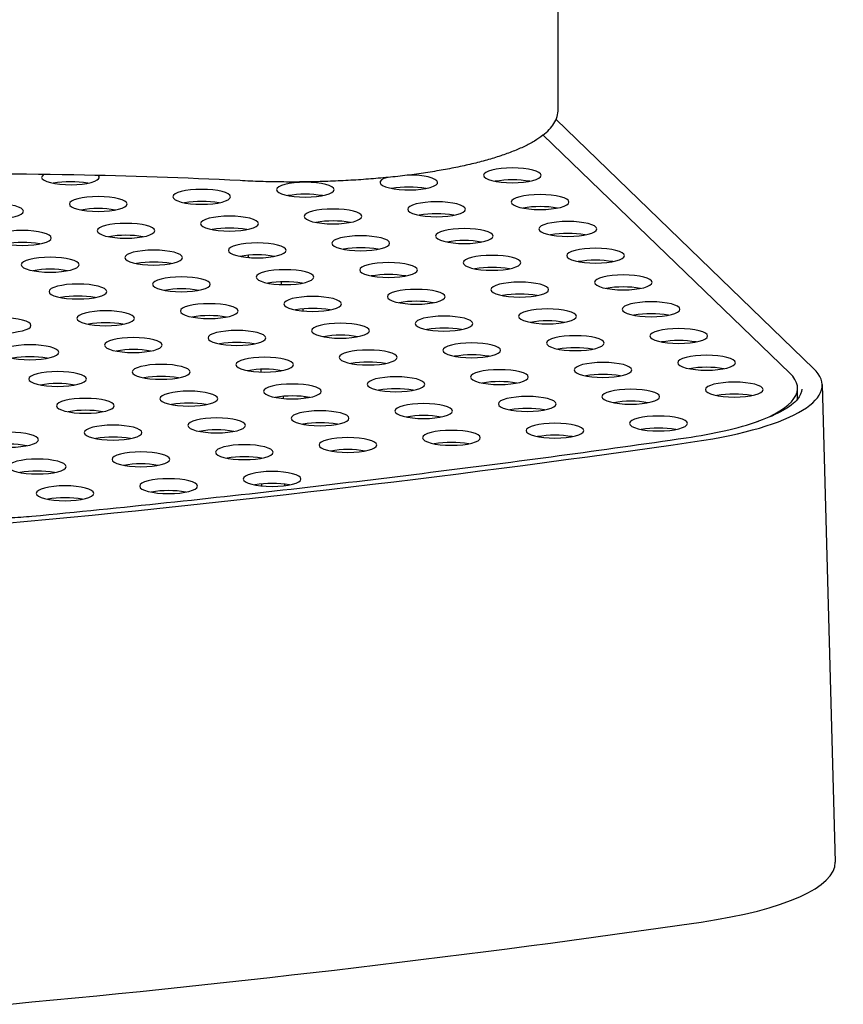
# Model space of a CAD drawing. Extents: x 0 to 4190, y 0 to 2777.
# Drawn here: x 2774 to 2874, y 1727 to 1846 of the extents above; entities that cross this region are included whole.
import ezdxf

# ---------------------------------------------------------------- set-up
doc = ezdxf.new("R2010")
doc.units = 0
doc.header["$LTSCALE"] = 0.1
doc.layers.get('0').update_dxf_attribs({"linetype": 'CONTINUOUS'})

msp = doc.modelspace()

# ---------------------------------------------------------------- linework, layer by layer
at = {"color": 2}
for points in [[(2839, 1833.56, 0.063909), (2839.39, 1834.39, 0.074747), (2839.52, 1835.28), (2839.52, 1964.1, 0.048651), (2839.46, 1964.73, 0.04487), (2839.28, 1965.33, 0.026013), (2839.11, 1965.7)], [(2837.67, 1832.13, -0.031418), (2836.64, 1831.42, -0.02322), (2835.43, 1830.77, -0.017905), (2834.06, 1830.18, -0.013963), (2832.54, 1829.62, -0.011579), (2830.87, 1829.11, -0.009905), (2829.06, 1828.64, -0.008607), (2827.12, 1828.21, -0.007702), (2825.06, 1827.83, -0.006718), (2822.9, 1827.49, -0.00612), (2820.64, 1827.19, -0.00578), (2818.3, 1826.95, -0.005557), (2815.9, 1826.75, -0.00533), (2813.45, 1826.6, -0.005209), (2810.95, 1826.5, -0.00508), (2808.44, 1826.45, -0.005043), (2805.92, 1826.45, -0.005096), (2803.42, 1826.5, -0.005135), (2800.93, 1826.61, 0.008633), (2780.79, 1827.3, 0.01379), (2734.66, 1826.82, 0.001472)], [(2772.93, 1785.71, 0.007629), (2774.33, 1785.78, 0.007846), (2775.69, 1785.89, 0.002363), (2792.01, 1787.53, 0.002398), (2808.12, 1789.3, 0.002472), (2824.01, 1791.21, 0.002557), (2839.65, 1793.24, 0.002619), (2855.03, 1795.4, 0.019897), (2859.85, 1796.29, 0.027688), (2863.83, 1797.42)], [(2771.96, 1785.01, 0.037675), (2772.53, 1785.02, 0.012879), (2856.08, 1794.94)], [(2771.59, 1726.66, 0.03827), (2773.06, 1726.68, 0.01288), (2856.85, 1736.63)]]:
    msp.add_lwpolyline(points, format="xyb", dxfattribs=at)
for points in [[(2839.25, 1834.02), (2870.5, 1803.83)], [(2837.69, 1832.15), (2867.61, 1803.25)], [(2801.9, 1817.48), (2801.89, 1817.29)], [(2805.95, 1814), (2805.95, 1814.35)], [(2808.45, 1814.18), (2808.45, 1814.17)], [(2808.53, 1811.05), (2808.54, 1810.8)], [(2868.54, 1800.1), (2868.54, 1801.41)], [(2871.54, 1801.85), (2873.11, 1743.9)], [(2808.79, 1800.39), (2808.79, 1800.21)], [(2808.87, 1797.11), (2808.87, 1796.99)], [(2803.5, 1792.94), (2803.5, 1792.92)]]:
    msp.add_lwpolyline(points, dxfattribs=at)
for centre, radius, start, end in [((2780.36, 1814.23), 12.25, 80.1265, 99.8735), ((2833.96, 1814.46), 12.25, 80.1265, 99.8735), ((2808.84, 1812.72), 12.25, 80.1265, 99.8735), ((2821.4, 1813.59), 12.25, 80.1265, 99.8735), ((2796.28, 1811.85), 12.25, 80.1265, 99.8735), ((2783.73, 1810.98), 12.25, 80.1265, 99.8735), ((2824.76, 1810.34), 12.25, 80.1265, 99.8735), ((2837.32, 1811.21), 12.25, 80.1265, 99.8735), ((2812.21, 1809.47), 12.25, 80.1265, 99.8735), ((2799.65, 1808.6), 12.25, 80.1265, 99.8735), ((2840.68, 1807.96), 12.25, 80.1265, 99.8735), ((2774.54, 1806.86), 12.25, 80.1265, 99.8735), ((2787.09, 1807.73), 12.25, 80.1265, 99.8735), ((2828.13, 1807.09), 12.25, 80.1265, 99.8735), ((2815.57, 1806.22), 12.25, 80.1265, 99.8735), ((2790.46, 1804.48), 12.25, 80.1265, 99.8735), ((2803.01, 1805.35), 12.25, 80.1265, 99.8735), ((2844.05, 1804.71), 12.25, 80.1265, 99.8735), ((2777.9, 1803.61), 12.25, 80.1265, 99.8735), ((2831.49, 1803.84), 12.25, 80.1265, 99.8735), ((2806.38, 1802.1), 12.25, 80.1265, 99.8735), ((2818.94, 1802.97), 12.25, 80.1265, 99.8735), ((2793.82, 1801.23), 12.25, 80.1265, 99.8735), ((2847.41, 1801.46), 12.25, 80.1265, 99.8735), ((2781.26, 1800.36), 12.25, 80.1265, 99.8735), ((2822.3, 1799.72), 12.25, 80.1265, 99.8735), ((2834.86, 1800.59), 12.25, 80.1265, 99.8735), ((2809.74, 1798.85), 12.25, 80.1265, 99.8735), ((2850.78, 1798.21), 12.25, 80.1265, 99.8735), ((2784.63, 1797.11), 12.25, 80.1265, 99.8735), ((2797.19, 1797.98), 12.25, 80.1265, 99.8735), ((2838.22, 1797.34), 12.25, 80.1265, 99.8735), ((2825.67, 1796.47), 12.25, 80.1265, 99.8735), ((2800.55, 1794.73), 12.25, 80.1265, 99.8735), ((2813.11, 1795.6), 12.25, 80.1265, 99.8735), ((2854.14, 1794.96), 12.25, 80.1265, 99.8735), ((2787.99, 1793.86), 12.25, 80.1257, 99.8743), ((2841.59, 1794.09), 12.25, 80.1265, 99.8735), ((2775.44, 1792.99), 12.25, 80.1257, 99.8743), ((2816.47, 1792.35), 12.25, 80.1265, 99.8735), ((2829.03, 1793.22), 12.25, 80.1265, 99.8735), ((2803.92, 1791.48), 12.25, 80.1265, 99.8735), ((2857.51, 1791.71), 12.25, 80.1265, 99.8735), ((2791.36, 1790.61), 12.25, 80.1265, 99.8735), ((2832.39, 1789.97), 12.25, 80.1265, 99.8735), ((2844.95, 1790.84), 12.25, 80.1265, 99.8735), ((2778.8, 1789.74), 12.25, 80.1265, 99.8735), ((2819.84, 1789.1), 12.25, 80.1265, 99.8735), ((2807.28, 1788.23), 12.25, 80.1257, 99.8743), ((2848.32, 1787.59), 12.25, 80.1265, 99.8735), ((2860.87, 1788.46), 12.25, 80.1265, 99.8735), ((2782.17, 1786.49), 12.25, 80.1257, 99.8743), ((2794.72, 1787.36), 12.25, 80.1257, 99.8743), ((2835.76, 1786.72), 12.25, 80.1265, 99.8735), ((2823.2, 1785.85), 12.25, 80.1265, 99.8735), ((2798.09, 1784.11), 12.25, 80.1265, 99.8735), ((2810.64, 1784.98), 12.25, 80.1265, 99.8735), ((2851.68, 1784.34), 12.25, 80.1265, 99.8735), ((2785.53, 1783.24), 12.25, 80.1265, 99.8735), ((2839.12, 1783.47), 12.25, 80.1257, 99.8743), ((2772.97, 1782.37), 12.25, 80.1265, 99.8735), ((2814.01, 1781.73), 12.25, 80.1257, 99.8743), ((2826.57, 1782.6), 12.25, 80.1257, 99.8743), ((2801.45, 1780.86), 12.25, 80.1257, 99.8743), ((2776.34, 1779.12), 12.25, 80.1257, 99.8743), ((2788.9, 1779.99), 12.25, 80.1257, 99.8743), ((2792.26, 1776.74), 12.25, 80.1265, 99.8735), ((2804.82, 1777.61), 12.25, 80.1265, 99.8735), ((1240.26, 1761.09), 1566.37, 1.04267, 1.04903), ((2779.7, 1775.87), 12.25, 80.1265, 99.8735)]:
    msp.add_arc(centre, radius, start, end, dxfattribs=at)
for points in [[(2837.67, 1832.13), (2838.23, 1832.57), (2838.68, 1833.03), (2839, 1833.56)], [(2777.1, 1827.35), (2776.4, 1826.89), (2777.29, 1826.36), (2779.09, 1826.18)], [(2783.62, 1826.7), (2783.88, 1826.87), (2783.93, 1827.06), (2783.76, 1827.24)], [(2823.75, 1827.06), (2823.12, 1827.21), (2822.3, 1827.29), (2821.44, 1827.29)], [(2833.96, 1828.16), (2832.02, 1828.16), (2830.46, 1827.76), (2830.46, 1827.26)], [(2830.46, 1827.26), (2830.46, 1826.76), (2832.02, 1826.35), (2833.96, 1826.35)], [(2837.46, 1827.26), (2837.46, 1827.76), (2835.89, 1828.16), (2833.96, 1828.16)], [(2833.96, 1826.35), (2835.89, 1826.35), (2837.46, 1826.76), (2837.46, 1827.26)], [(2779.09, 1826.18), (2780.89, 1826), (2782.92, 1826.23), (2783.62, 1826.7)], [(2808.84, 1826.42), (2806.91, 1826.42), (2805.34, 1826.02), (2805.34, 1825.52)], [(2812.34, 1825.52), (2812.34, 1826.02), (2810.77, 1826.42), (2808.84, 1826.42)], [(2818.81, 1827), (2817.51, 1826.63), (2817.62, 1826.05), (2819.05, 1825.72)], [(2823.99, 1825.78), (2825.29, 1826.15), (2825.18, 1826.72), (2823.75, 1827.06)], [(2796.28, 1825.55), (2794.35, 1825.55), (2792.78, 1825.15), (2792.78, 1824.65)], [(2799.78, 1824.65), (2799.78, 1825.15), (2798.22, 1825.55), (2796.28, 1825.55)], [(2805.34, 1825.52), (2805.34, 1825.02), (2806.91, 1824.61), (2808.84, 1824.61)], [(2808.84, 1824.61), (2810.77, 1824.61), (2812.34, 1825.02), (2812.34, 1825.52)], [(2819.05, 1825.72), (2820.48, 1825.38), (2822.69, 1825.41), (2823.99, 1825.78)], [(2837.32, 1824.91), (2835.39, 1824.91), (2833.82, 1824.51), (2833.82, 1824.01)], [(2840.82, 1824.01), (2840.82, 1824.51), (2839.25, 1824.91), (2837.32, 1824.91)], [(2774.67, 1822.9), (2774.67, 1823.4), (2773.1, 1823.81), (2771.17, 1823.81)], [(2783.73, 1824.68), (2781.79, 1824.68), (2780.23, 1824.28), (2780.23, 1823.78)], [(2780.23, 1823.78), (2780.23, 1823.28), (2781.79, 1822.87), (2783.73, 1822.87)], [(2787.23, 1823.78), (2787.23, 1824.28), (2785.66, 1824.68), (2783.73, 1824.68)], [(2783.73, 1822.87), (2785.66, 1822.87), (2787.23, 1823.28), (2787.23, 1823.78)], [(2792.78, 1824.65), (2792.78, 1824.15), (2794.35, 1823.74), (2796.28, 1823.74)], [(2796.28, 1823.74), (2798.22, 1823.74), (2799.78, 1824.15), (2799.78, 1824.65)], [(2824.76, 1824.04), (2822.83, 1824.04), (2821.26, 1823.64), (2821.26, 1823.14)], [(2828.26, 1823.14), (2828.26, 1823.64), (2826.7, 1824.04), (2824.76, 1824.04)], [(2833.82, 1824.01), (2833.82, 1823.51), (2835.39, 1823.1), (2837.32, 1823.1)], [(2837.32, 1823.1), (2839.25, 1823.1), (2840.82, 1823.51), (2840.82, 1824.01)], [(2771.17, 1822), (2773.1, 1822), (2774.67, 1822.4), (2774.67, 1822.9)], [(2812.21, 1823.17), (2810.27, 1823.17), (2808.71, 1822.77), (2808.71, 1822.27)], [(2815.71, 1822.27), (2815.71, 1822.77), (2814.14, 1823.17), (2812.21, 1823.17)], [(2821.26, 1823.14), (2821.26, 1822.64), (2822.83, 1822.23), (2824.76, 1822.23)], [(2824.76, 1822.23), (2826.7, 1822.23), (2828.26, 1822.64), (2828.26, 1823.14)], [(2787.09, 1821.43), (2785.16, 1821.43), (2783.59, 1821.03), (2783.59, 1820.53)], [(2790.59, 1820.53), (2790.59, 1821.03), (2789.03, 1821.43), (2787.09, 1821.43)], [(2799.65, 1822.3), (2797.72, 1822.3), (2796.15, 1821.9), (2796.15, 1821.4)], [(2796.15, 1821.4), (2796.15, 1820.9), (2797.72, 1820.49), (2799.65, 1820.49)], [(2803.15, 1821.4), (2803.15, 1821.9), (2801.58, 1822.3), (2799.65, 1822.3)], [(2799.65, 1820.49), (2801.58, 1820.49), (2803.15, 1820.9), (2803.15, 1821.4)], [(2808.71, 1822.27), (2808.71, 1821.77), (2810.27, 1821.36), (2812.21, 1821.36)], [(2812.21, 1821.36), (2814.14, 1821.36), (2815.71, 1821.77), (2815.71, 1822.27)], [(2840.69, 1821.66), (2838.75, 1821.66), (2837.18, 1821.26), (2837.18, 1820.76)], [(2844.19, 1820.76), (2844.19, 1821.26), (2842.62, 1821.66), (2840.69, 1821.66)], [(2774.54, 1820.56), (2772.6, 1820.56), (2771.04, 1820.15), (2771.04, 1819.65)], [(2778.04, 1819.65), (2778.04, 1820.15), (2776.47, 1820.56), (2774.54, 1820.56)], [(2783.59, 1820.53), (2783.59, 1820.03), (2785.16, 1819.62), (2787.09, 1819.62)], [(2787.09, 1819.62), (2789.03, 1819.62), (2790.59, 1820.03), (2790.59, 1820.53)], [(2828.13, 1820.79), (2826.19, 1820.79), (2824.63, 1820.39), (2824.63, 1819.89)], [(2831.63, 1819.89), (2831.63, 1820.39), (2830.06, 1820.79), (2828.13, 1820.79)], [(2837.18, 1820.76), (2837.18, 1820.26), (2838.75, 1819.85), (2840.69, 1819.85)], [(2840.69, 1819.85), (2842.62, 1819.85), (2844.19, 1820.26), (2844.19, 1820.76)], [(2771.04, 1819.65), (2771.04, 1819.15), (2772.6, 1818.75), (2774.54, 1818.75)], [(2774.54, 1818.75), (2776.47, 1818.75), (2778.04, 1819.15), (2778.04, 1819.65)], [(2803.01, 1819.05), (2801.08, 1819.05), (2799.51, 1818.65), (2799.51, 1818.15)], [(2806.51, 1818.15), (2806.51, 1818.65), (2804.95, 1819.05), (2803.01, 1819.05)], [(2815.57, 1819.92), (2813.64, 1819.92), (2812.07, 1819.52), (2812.07, 1819.02)], [(2812.07, 1819.02), (2812.07, 1818.52), (2813.64, 1818.11), (2815.57, 1818.11)], [(2819.07, 1819.02), (2819.07, 1819.52), (2817.5, 1819.92), (2815.57, 1819.92)], [(2815.57, 1818.11), (2817.5, 1818.11), (2819.07, 1818.52), (2819.07, 1819.02)], [(2824.63, 1819.89), (2824.63, 1819.39), (2826.19, 1818.98), (2828.13, 1818.98)], [(2828.13, 1818.98), (2830.06, 1818.98), (2831.63, 1819.39), (2831.63, 1819.89)], [(2790.46, 1818.18), (2788.52, 1818.18), (2786.96, 1817.78), (2786.96, 1817.28)], [(2793.96, 1817.28), (2793.96, 1817.78), (2792.39, 1818.18), (2790.46, 1818.18)], [(2799.51, 1818.15), (2799.51, 1817.65), (2801.08, 1817.24), (2803.01, 1817.24)], [(2803.01, 1817.24), (2804.95, 1817.24), (2806.51, 1817.65), (2806.51, 1818.15)], [(2844.05, 1818.41), (2842.12, 1818.41), (2840.55, 1818.01), (2840.55, 1817.51)], [(2847.55, 1817.51), (2847.55, 1818.01), (2845.98, 1818.41), (2844.05, 1818.41)], [(2777.9, 1817.31), (2775.97, 1817.31), (2774.4, 1816.9), (2774.4, 1816.4)], [(2781.4, 1816.4), (2781.4, 1816.9), (2779.83, 1817.31), (2777.9, 1817.31)], [(2786.96, 1817.28), (2786.96, 1816.78), (2788.52, 1816.37), (2790.46, 1816.37)], [(2790.46, 1816.37), (2792.39, 1816.37), (2793.96, 1816.78), (2793.96, 1817.28)], [(2801.92, 1817.56), (2801.86, 1817.46), (2801.91, 1817.36), (2802.06, 1817.27)], [(2818.94, 1816.67), (2817, 1816.67), (2815.44, 1816.27), (2815.44, 1815.77)], [(2822.44, 1815.77), (2822.44, 1816.27), (2820.87, 1816.67), (2818.94, 1816.67)], [(2831.49, 1817.54), (2829.56, 1817.54), (2827.99, 1817.14), (2827.99, 1816.64)], [(2827.99, 1816.64), (2827.99, 1816.14), (2829.56, 1815.73), (2831.49, 1815.73)], [(2834.99, 1816.64), (2834.99, 1817.14), (2833.43, 1817.54), (2831.49, 1817.54)], [(2831.49, 1815.73), (2833.43, 1815.73), (2834.99, 1816.14), (2834.99, 1816.64)], [(2840.55, 1817.51), (2840.55, 1817.01), (2842.12, 1816.6), (2844.05, 1816.6)], [(2844.05, 1816.6), (2845.98, 1816.6), (2847.55, 1817.01), (2847.55, 1817.51)], [(2774.4, 1816.4), (2774.4, 1815.9), (2775.97, 1815.5), (2777.9, 1815.5)], [(2777.9, 1815.5), (2779.83, 1815.5), (2781.4, 1815.9), (2781.4, 1816.4)], [(2806.38, 1815.8), (2804.45, 1815.8), (2802.88, 1815.4), (2802.88, 1814.9)], [(2809.88, 1814.9), (2809.88, 1815.4), (2808.31, 1815.8), (2806.38, 1815.8)], [(2815.44, 1815.77), (2815.44, 1815.27), (2817, 1814.86), (2818.94, 1814.86)], [(2818.94, 1814.86), (2820.87, 1814.86), (2822.44, 1815.27), (2822.44, 1815.77)], [(2781.26, 1814.06), (2779.33, 1814.06), (2777.76, 1813.65), (2777.76, 1813.15)], [(2784.76, 1813.15), (2784.76, 1813.65), (2783.2, 1814.06), (2781.26, 1814.06)], [(2793.82, 1814.93), (2791.89, 1814.93), (2790.32, 1814.53), (2790.32, 1814.03)], [(2797.32, 1814.03), (2797.32, 1814.53), (2795.75, 1814.93), (2793.82, 1814.93)], [(2802.88, 1814.9), (2802.88, 1814.4), (2804.45, 1813.99), (2806.38, 1813.99)], [(2806.38, 1813.99), (2808.31, 1813.99), (2809.88, 1814.4), (2809.88, 1814.9)], [(2834.86, 1814.29), (2832.92, 1814.29), (2831.36, 1813.89), (2831.36, 1813.39)], [(2838.36, 1813.39), (2838.36, 1813.89), (2836.79, 1814.29), (2834.86, 1814.29)], [(2847.41, 1815.16), (2845.48, 1815.16), (2843.91, 1814.76), (2843.91, 1814.26)], [(2843.91, 1814.26), (2843.91, 1813.76), (2845.48, 1813.35), (2847.41, 1813.35)], [(2850.91, 1814.26), (2850.91, 1814.76), (2849.35, 1815.16), (2847.41, 1815.16)], [(2847.41, 1813.35), (2849.35, 1813.35), (2850.91, 1813.76), (2850.91, 1814.26)], [(2777.76, 1813.15), (2777.76, 1812.65), (2779.33, 1812.25), (2781.26, 1812.25)], [(2781.26, 1812.25), (2783.2, 1812.25), (2784.76, 1812.65), (2784.76, 1813.15)], [(2790.32, 1814.03), (2790.32, 1813.53), (2791.89, 1813.12), (2793.82, 1813.12)], [(2793.82, 1813.12), (2795.75, 1813.12), (2797.32, 1813.53), (2797.32, 1814.03)], [(2822.3, 1813.42), (2820.37, 1813.42), (2818.8, 1813.02), (2818.8, 1812.52)], [(2825.8, 1812.52), (2825.8, 1813.02), (2824.23, 1813.42), (2822.3, 1813.42)], [(2831.36, 1813.39), (2831.36, 1812.89), (2832.92, 1812.48), (2834.86, 1812.48)], [(2834.86, 1812.48), (2836.79, 1812.48), (2838.36, 1812.89), (2838.36, 1813.39)], [(2797.19, 1811.68), (2795.25, 1811.68), (2793.69, 1811.28), (2793.69, 1810.78)], [(2800.69, 1810.78), (2800.69, 1811.28), (2799.12, 1811.68), (2797.19, 1811.68)], [(2809.74, 1812.55), (2807.81, 1812.55), (2806.24, 1812.15), (2806.24, 1811.65)], [(2813.24, 1811.65), (2813.24, 1812.15), (2811.68, 1812.55), (2809.74, 1812.55)], [(2818.8, 1812.52), (2818.8, 1812.02), (2820.37, 1811.61), (2822.3, 1811.61)], [(2822.3, 1811.61), (2824.23, 1811.61), (2825.8, 1812.02), (2825.8, 1812.52)], [(2850.78, 1811.91), (2848.85, 1811.91), (2847.28, 1811.51), (2847.28, 1811.01)], [(2854.28, 1811.01), (2854.28, 1811.51), (2852.71, 1811.91), (2850.78, 1811.91)], [(2784.63, 1810.81), (2782.7, 1810.81), (2781.13, 1810.4), (2781.13, 1809.9)], [(2788.13, 1809.9), (2788.13, 1810.4), (2786.56, 1810.81), (2784.63, 1810.81)], [(2793.69, 1810.78), (2793.69, 1810.28), (2795.25, 1809.87), (2797.19, 1809.87)], [(2797.19, 1809.87), (2799.12, 1809.87), (2800.69, 1810.28), (2800.69, 1810.78)], [(2806.24, 1811.65), (2806.24, 1811.15), (2807.81, 1810.74), (2809.74, 1810.74)], [(2809.74, 1810.74), (2811.68, 1810.74), (2813.24, 1811.15), (2813.24, 1811.65)], [(2838.22, 1811.04), (2836.29, 1811.04), (2834.72, 1810.64), (2834.72, 1810.14)], [(2841.72, 1810.14), (2841.72, 1810.64), (2840.15, 1811.04), (2838.22, 1811.04)], [(2847.28, 1811.01), (2847.28, 1810.51), (2848.85, 1810.1), (2850.78, 1810.1)], [(2850.78, 1810.1), (2852.71, 1810.1), (2854.28, 1810.51), (2854.28, 1811.01)], [(2775.57, 1809.03), (2775.57, 1809.53), (2774.01, 1809.94), (2772.07, 1809.94)], [(2781.13, 1809.9), (2781.13, 1809.4), (2782.7, 1809), (2784.63, 1809)], [(2784.63, 1809), (2786.56, 1809), (2788.13, 1809.4), (2788.13, 1809.9)], [(2813.11, 1809.3), (2811.17, 1809.3), (2809.61, 1808.9), (2809.61, 1808.4)], [(2816.61, 1808.4), (2816.61, 1808.9), (2815.04, 1809.3), (2813.11, 1809.3)], [(2825.66, 1810.17), (2823.73, 1810.17), (2822.16, 1809.77), (2822.16, 1809.27)], [(2822.16, 1809.27), (2822.16, 1808.77), (2823.73, 1808.36), (2825.66, 1808.36)], [(2829.17, 1809.27), (2829.17, 1809.77), (2827.6, 1810.17), (2825.66, 1810.17)], [(2825.66, 1808.36), (2827.6, 1808.36), (2829.17, 1808.77), (2829.17, 1809.27)], [(2834.72, 1810.14), (2834.72, 1809.64), (2836.29, 1809.23), (2838.22, 1809.23)], [(2838.22, 1809.23), (2840.15, 1809.23), (2841.72, 1809.64), (2841.72, 1810.14)], [(2772.07, 1808.13), (2774.01, 1808.13), (2775.57, 1808.53), (2775.57, 1809.03)], [(2800.55, 1808.43), (2798.62, 1808.43), (2797.05, 1808.03), (2797.05, 1807.53)], [(2804.05, 1807.53), (2804.05, 1808.03), (2802.48, 1808.43), (2800.55, 1808.43)], [(2809.61, 1808.4), (2809.61, 1807.9), (2811.17, 1807.49), (2813.11, 1807.49)], [(2813.11, 1807.49), (2815.04, 1807.49), (2816.61, 1807.9), (2816.61, 1808.4)], [(2854.14, 1808.66), (2852.21, 1808.66), (2850.64, 1808.26), (2850.64, 1807.76)], [(2857.64, 1807.76), (2857.64, 1808.26), (2856.08, 1808.66), (2854.14, 1808.66)], [(2787.99, 1807.56), (2786.06, 1807.56), (2784.49, 1807.15), (2784.49, 1806.65)], [(2791.49, 1806.65), (2791.49, 1807.15), (2789.93, 1807.56), (2787.99, 1807.56)], [(2797.05, 1807.53), (2797.05, 1807.03), (2798.62, 1806.62), (2800.55, 1806.62)], [(2800.55, 1806.62), (2802.48, 1806.62), (2804.05, 1807.03), (2804.05, 1807.53)], [(2829.03, 1806.92), (2827.1, 1806.92), (2825.53, 1806.52), (2825.53, 1806.02)], [(2832.53, 1806.02), (2832.53, 1806.52), (2830.96, 1806.92), (2829.03, 1806.92)], [(2841.59, 1807.79), (2839.65, 1807.79), (2838.09, 1807.39), (2838.09, 1806.89)], [(2838.09, 1806.89), (2838.09, 1806.39), (2839.65, 1805.98), (2841.59, 1805.98)], [(2845.09, 1806.89), (2845.09, 1807.39), (2843.52, 1807.79), (2841.59, 1807.79)], [(2841.59, 1805.98), (2843.52, 1805.98), (2845.09, 1806.39), (2845.09, 1806.89)], [(2850.64, 1807.76), (2850.64, 1807.26), (2852.21, 1806.85), (2854.14, 1806.85)], [(2854.14, 1806.85), (2856.08, 1806.85), (2857.64, 1807.26), (2857.64, 1807.76)], [(2775.44, 1806.69), (2773.5, 1806.69), (2771.94, 1806.28), (2771.94, 1805.78)], [(2771.94, 1805.78), (2771.94, 1805.28), (2773.5, 1804.88), (2775.44, 1804.88)], [(2778.94, 1805.78), (2778.94, 1806.28), (2777.37, 1806.69), (2775.44, 1806.69)], [(2775.44, 1804.88), (2777.37, 1804.88), (2778.94, 1805.28), (2778.94, 1805.78)], [(2784.49, 1806.65), (2784.49, 1806.15), (2786.06, 1805.75), (2787.99, 1805.75)], [(2787.99, 1805.75), (2789.93, 1805.75), (2791.49, 1806.15), (2791.49, 1806.65)], [(2816.47, 1806.05), (2814.54, 1806.05), (2812.97, 1805.65), (2812.97, 1805.15)], [(2819.97, 1805.15), (2819.97, 1805.65), (2818.41, 1806.05), (2816.47, 1806.05)], [(2825.53, 1806.02), (2825.53, 1805.52), (2827.1, 1805.11), (2829.03, 1805.11)], [(2829.03, 1805.11), (2830.96, 1805.11), (2832.53, 1805.52), (2832.53, 1806.02)], [(2803.92, 1805.18), (2801.98, 1805.18), (2800.42, 1804.78), (2800.42, 1804.28)], [(2807.42, 1804.28), (2807.42, 1804.78), (2805.85, 1805.18), (2803.92, 1805.18)], [(2812.97, 1805.15), (2812.97, 1804.65), (2814.54, 1804.24), (2816.47, 1804.24)], [(2816.47, 1804.24), (2818.41, 1804.24), (2819.97, 1804.65), (2819.97, 1805.15)], [(2844.95, 1804.54), (2843.02, 1804.54), (2841.45, 1804.14), (2841.45, 1803.64)], [(2848.45, 1803.64), (2848.45, 1804.14), (2846.88, 1804.54), (2844.95, 1804.54)], [(2857.51, 1805.41), (2855.58, 1805.41), (2854.01, 1805.01), (2854.01, 1804.51)], [(2854.01, 1804.51), (2854.01, 1804.01), (2855.58, 1803.6), (2857.51, 1803.6)], [(2861.01, 1804.51), (2861.01, 1805.01), (2859.44, 1805.41), (2857.51, 1805.41)], [(2857.51, 1803.6), (2859.44, 1803.6), (2861.01, 1804.01), (2861.01, 1804.51)], [(2778.8, 1803.44), (2776.87, 1803.44), (2775.3, 1803.03), (2775.3, 1802.53)], [(2782.3, 1802.53), (2782.3, 1803.03), (2780.73, 1803.44), (2778.8, 1803.44)], [(2791.36, 1804.31), (2789.43, 1804.31), (2787.86, 1803.9), (2787.86, 1803.4)], [(2787.86, 1803.4), (2787.86, 1802.9), (2789.43, 1802.5), (2791.36, 1802.5)], [(2794.86, 1803.4), (2794.86, 1803.9), (2793.29, 1804.31), (2791.36, 1804.31)], [(2791.36, 1802.5), (2793.29, 1802.5), (2794.86, 1802.9), (2794.86, 1803.4)], [(2800.42, 1804.28), (2800.42, 1803.78), (2801.98, 1803.37), (2803.92, 1803.37)], [(2803.45, 1803.72), (2803.46, 1803.61), (2803.46, 1803.49), (2803.46, 1803.38)], [(2803.92, 1803.37), (2805.85, 1803.37), (2807.42, 1803.78), (2807.42, 1804.28)], [(2832.39, 1803.67), (2830.46, 1803.67), (2828.89, 1803.27), (2828.89, 1802.77)], [(2835.89, 1802.77), (2835.89, 1803.27), (2834.33, 1803.67), (2832.39, 1803.67)], [(2841.45, 1803.64), (2841.45, 1803.14), (2843.02, 1802.73), (2844.95, 1802.73)], [(2844.95, 1802.73), (2846.88, 1802.73), (2848.45, 1803.14), (2848.45, 1803.64)], [(2856.08, 1794.94), (2868.16, 1796.71), (2874.09, 1800.36), (2870.5, 1803.83)], [(2775.3, 1802.53), (2775.3, 1802.03), (2776.87, 1801.63), (2778.8, 1801.63)], [(2778.8, 1801.63), (2780.73, 1801.63), (2782.3, 1802.03), (2782.3, 1802.53)], [(2819.84, 1802.8), (2817.9, 1802.8), (2816.34, 1802.4), (2816.34, 1801.9)], [(2823.34, 1801.9), (2823.34, 1802.4), (2821.77, 1802.8), (2819.84, 1802.8)], [(2828.89, 1802.77), (2828.89, 1802.27), (2830.46, 1801.86), (2832.39, 1801.86)], [(2832.39, 1801.86), (2834.33, 1801.86), (2835.89, 1802.27), (2835.89, 1802.77)], [(2860.87, 1802.16), (2858.94, 1802.16), (2857.37, 1801.76), (2857.37, 1801.26)], [(2864.37, 1801.26), (2864.37, 1801.76), (2862.81, 1802.16), (2860.87, 1802.16)], [(2863.46, 1797.29), (2868.21, 1799.02), (2869.73, 1801.21), (2867.61, 1803.25)], [(2794.72, 1801.06), (2792.79, 1801.06), (2791.22, 1800.65), (2791.22, 1800.15)], [(2798.22, 1800.15), (2798.22, 1800.65), (2796.66, 1801.06), (2794.72, 1801.06)], [(2807.28, 1801.93), (2805.35, 1801.93), (2803.78, 1801.53), (2803.78, 1801.03)], [(2803.78, 1801.03), (2803.78, 1800.53), (2805.35, 1800.12), (2807.28, 1800.12)], [(2810.78, 1801.03), (2810.78, 1801.53), (2809.21, 1801.93), (2807.28, 1801.93)], [(2807.28, 1800.12), (2809.21, 1800.12), (2810.78, 1800.53), (2810.78, 1801.03)], [(2816.34, 1801.9), (2816.34, 1801.4), (2817.9, 1800.99), (2819.84, 1800.99)], [(2819.84, 1800.99), (2821.77, 1800.99), (2823.34, 1801.4), (2823.34, 1801.9)], [(2848.32, 1801.29), (2846.38, 1801.29), (2844.82, 1800.89), (2844.82, 1800.39)], [(2851.82, 1800.39), (2851.82, 1800.89), (2850.25, 1801.29), (2848.32, 1801.29)], [(2857.37, 1801.26), (2857.37, 1800.76), (2858.94, 1800.35), (2860.87, 1800.35)], [(2860.87, 1800.35), (2862.81, 1800.35), (2864.37, 1800.76), (2864.37, 1801.26)], [(2869.05, 1801.29), (2869.05, 1800.91), (2868.89, 1800.51), (2868.52, 1800.07)], [(2782.17, 1800.19), (2780.23, 1800.19), (2778.67, 1799.78), (2778.67, 1799.28)], [(2785.67, 1799.28), (2785.67, 1799.78), (2784.1, 1800.19), (2782.17, 1800.19)], [(2791.22, 1800.15), (2791.22, 1799.65), (2792.79, 1799.25), (2794.72, 1799.25)], [(2794.72, 1799.25), (2796.66, 1799.25), (2798.22, 1799.65), (2798.22, 1800.15)], [(2806.19, 1800.16), (2806.19, 1800.26), (2806.19, 1800.35), (2806.19, 1800.44)], [(2835.76, 1800.42), (2833.83, 1800.42), (2832.26, 1800.02), (2832.26, 1799.52)], [(2839.26, 1799.52), (2839.26, 1800.02), (2837.69, 1800.42), (2835.76, 1800.42)], [(2844.82, 1800.39), (2844.82, 1799.89), (2846.38, 1799.48), (2848.32, 1799.48)], [(2848.32, 1799.48), (2850.25, 1799.48), (2851.82, 1799.89), (2851.82, 1800.39)], [(2868.52, 1800.07), (2868.14, 1799.62), (2867.56, 1799.16), (2866.77, 1798.71)], [(2778.67, 1799.28), (2778.67, 1798.78), (2780.23, 1798.38), (2782.17, 1798.38)], [(2782.17, 1798.38), (2784.1, 1798.38), (2785.67, 1798.78), (2785.67, 1799.28)], [(2810.64, 1798.68), (2808.71, 1798.68), (2807.14, 1798.28), (2807.14, 1797.78)], [(2814.14, 1797.78), (2814.14, 1798.28), (2812.58, 1798.68), (2810.64, 1798.68)], [(2823.2, 1799.55), (2821.27, 1799.55), (2819.7, 1799.15), (2819.7, 1798.65)], [(2819.7, 1798.65), (2819.7, 1798.15), (2821.27, 1797.74), (2823.2, 1797.74)], [(2826.7, 1798.65), (2826.7, 1799.15), (2825.13, 1799.55), (2823.2, 1799.55)], [(2823.2, 1797.74), (2825.13, 1797.74), (2826.7, 1798.15), (2826.7, 1798.65)], [(2832.26, 1799.52), (2832.26, 1799.02), (2833.83, 1798.61), (2835.76, 1798.61)], [(2835.76, 1798.61), (2837.69, 1798.61), (2839.26, 1799.02), (2839.26, 1799.52)], [(2866.77, 1798.71), (2865.98, 1798.26), (2864.99, 1797.82), (2863.83, 1797.42)], [(2798.09, 1797.81), (2796.15, 1797.81), (2794.59, 1797.4), (2794.59, 1796.9)], [(2801.59, 1796.9), (2801.59, 1797.4), (2800.02, 1797.81), (2798.09, 1797.81)], [(2807.14, 1797.78), (2807.14, 1797.28), (2808.71, 1796.87), (2810.64, 1796.87)], [(2810.64, 1796.87), (2812.58, 1796.87), (2814.14, 1797.28), (2814.14, 1797.78)], [(2851.68, 1798.04), (2849.75, 1798.04), (2848.18, 1797.64), (2848.18, 1797.14)], [(2855.18, 1797.14), (2855.18, 1797.64), (2853.61, 1798.04), (2851.68, 1798.04)], [(2785.53, 1796.94), (2783.6, 1796.94), (2782.03, 1796.53), (2782.03, 1796.03)], [(2789.03, 1796.03), (2789.03, 1796.53), (2787.46, 1796.94), (2785.53, 1796.94)], [(2794.59, 1796.9), (2794.59, 1796.4), (2796.15, 1796), (2798.09, 1796)], [(2798.09, 1796), (2800.02, 1796), (2801.59, 1796.4), (2801.59, 1796.9)], [(2826.57, 1796.3), (2824.63, 1796.3), (2823.07, 1795.9), (2823.07, 1795.4)], [(2830.07, 1795.4), (2830.07, 1795.9), (2828.5, 1796.3), (2826.57, 1796.3)], [(2839.12, 1797.17), (2837.19, 1797.17), (2835.62, 1796.77), (2835.62, 1796.27)], [(2835.62, 1796.27), (2835.62, 1795.77), (2837.19, 1795.36), (2839.12, 1795.36)], [(2842.62, 1796.27), (2842.62, 1796.77), (2841.06, 1797.17), (2839.12, 1797.17)], [(2839.12, 1795.36), (2841.06, 1795.36), (2842.62, 1795.77), (2842.62, 1796.27)], [(2848.18, 1797.14), (2848.18, 1796.64), (2849.75, 1796.23), (2851.68, 1796.23)], [(2851.68, 1796.23), (2853.61, 1796.23), (2855.18, 1796.64), (2855.18, 1797.14)], [(2776.47, 1795.16), (2776.47, 1795.66), (2774.91, 1796.07), (2772.97, 1796.07)], [(2772.97, 1794.26), (2774.91, 1794.26), (2776.47, 1794.66), (2776.47, 1795.16)], [(2782.03, 1796.03), (2782.03, 1795.53), (2783.6, 1795.13), (2785.53, 1795.13)], [(2785.53, 1795.13), (2787.46, 1795.13), (2789.03, 1795.53), (2789.03, 1796.03)], [(2814.01, 1795.43), (2812.08, 1795.43), (2810.51, 1795.03), (2810.51, 1794.53)], [(2817.51, 1794.53), (2817.51, 1795.03), (2815.94, 1795.43), (2814.01, 1795.43)], [(2823.07, 1795.4), (2823.07, 1794.9), (2824.63, 1794.49), (2826.57, 1794.49)], [(2826.57, 1794.49), (2828.5, 1794.49), (2830.07, 1794.9), (2830.07, 1795.4)], [(2801.45, 1794.56), (2799.52, 1794.56), (2797.95, 1794.15), (2797.95, 1793.65)], [(2804.95, 1793.65), (2804.95, 1794.15), (2803.39, 1794.56), (2801.45, 1794.56)], [(2810.51, 1794.53), (2810.51, 1794.03), (2812.08, 1793.62), (2814.01, 1793.62)], [(2814.01, 1793.62), (2815.94, 1793.62), (2817.51, 1794.03), (2817.51, 1794.53)], [(2776.34, 1792.82), (2774.41, 1792.82), (2772.84, 1792.41), (2772.84, 1791.91)], [(2779.84, 1791.91), (2779.84, 1792.41), (2778.27, 1792.82), (2776.34, 1792.82)], [(2788.9, 1793.69), (2786.96, 1793.69), (2785.4, 1793.28), (2785.4, 1792.78)], [(2785.4, 1792.78), (2785.4, 1792.28), (2786.96, 1791.88), (2788.9, 1791.88)], [(2792.4, 1792.78), (2792.4, 1793.28), (2790.83, 1793.69), (2788.9, 1793.69)], [(2788.9, 1791.88), (2790.83, 1791.88), (2792.4, 1792.28), (2792.4, 1792.78)], [(2797.95, 1793.65), (2797.95, 1793.15), (2799.52, 1792.75), (2801.45, 1792.75)], [(2801.45, 1792.75), (2803.39, 1792.75), (2804.95, 1793.15), (2804.95, 1793.65)], [(2772.84, 1791.91), (2772.84, 1791.41), (2774.41, 1791.01), (2776.34, 1791.01)], [(2776.34, 1791.01), (2778.27, 1791.01), (2779.84, 1791.41), (2779.84, 1791.91)], [(2792.26, 1790.44), (2790.33, 1790.44), (2788.76, 1790.03), (2788.76, 1789.53)], [(2795.76, 1789.53), (2795.76, 1790.03), (2794.19, 1790.44), (2792.26, 1790.44)], [(2804.82, 1791.31), (2802.88, 1791.31), (2801.32, 1790.9), (2801.32, 1790.4)], [(2801.32, 1790.4), (2801.32, 1789.9), (2802.88, 1789.5), (2804.82, 1789.5)], [(2808.32, 1790.4), (2808.32, 1790.9), (2806.75, 1791.31), (2804.82, 1791.31)], [(2804.82, 1789.5), (2806.75, 1789.5), (2808.32, 1789.9), (2808.32, 1790.4)], [(2779.7, 1789.57), (2777.77, 1789.57), (2776.2, 1789.16), (2776.2, 1788.66)], [(2783.2, 1788.66), (2783.2, 1789.16), (2781.64, 1789.57), (2779.7, 1789.57)], [(2788.76, 1789.53), (2788.76, 1789.03), (2790.33, 1788.63), (2792.26, 1788.63)], [(2792.26, 1788.63), (2794.19, 1788.63), (2795.76, 1789.03), (2795.76, 1789.53)], [(2803.52, 1789.8), (2803.52, 1789.72), (2803.52, 1789.64), (2803.52, 1789.56)], [(2776.2, 1788.66), (2776.2, 1788.16), (2777.77, 1787.76), (2779.7, 1787.76)], [(2779.7, 1787.76), (2781.64, 1787.76), (2783.2, 1788.16), (2783.2, 1788.66)], [(2856.85, 1736.63), (2866.97, 1738.11), (2873.19, 1740.89), (2873.11, 1743.9)]]:
    msp.add_open_spline(points, degree=3, dxfattribs=at)

doc.saveas('drawing.dxf')
